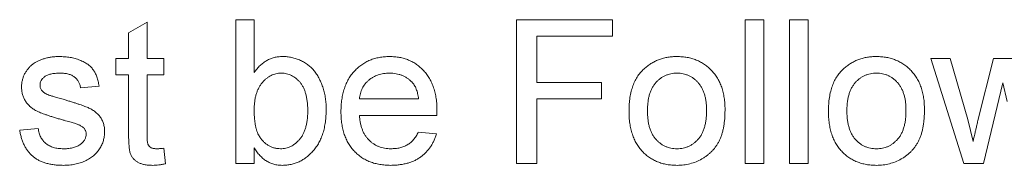
# Paper-space layout '_Back' of a CAD drawing. Units: millimetres. Extents: x -983 to 26, y -52 to 1931.
# Drawn here: x -647 to -633, y 499 to 501 of the extents above; entities that cross this region are included whole.
import ezdxf

# ---------------------------------------------------------------- set-up
doc = ezdxf.new("R2010")
doc.units = ezdxf.units.MM

psp = doc.layouts.new('_Back')

# ---------------------------------------------------------------- linework, layer by layer
at = {"color": 7, "linetype": 'Continuous', "lineweight": 15}
for p, q in [((-645.137, 500.681), (-644.873, 500.831)), ((-644.873, 500.831), (-644.873, 500.316)), ((-643.609, 498.814), (-643.609, 500.869)), ((-643.609, 500.869), (-643.346, 500.869)), ((-643.346, 500.869), (-643.346, 500.113)), ((-639.605, 498.814), (-639.605, 500.869)), ((-639.605, 500.869), (-638.235, 500.869)), ((-638.235, 500.869), (-638.235, 500.632)), ((-636.339, 498.814), (-636.339, 500.869)), ((-636.339, 500.869), (-636.075, 500.869)), ((-636.075, 500.869), (-636.075, 498.814)), ((-635.707, 498.814), (-635.707, 500.869)), ((-635.707, 500.869), (-635.443, 500.869)), ((-635.443, 500.869), (-635.443, 498.814)), ((-645.137, 500.316), (-645.137, 500.681)), ((-638.235, 500.632), (-639.315, 500.632)), ((-639.315, 500.632), (-639.315, 499.973)), ((-645.321, 500.079), (-645.321, 500.316)), ((-645.321, 500.316), (-645.137, 500.316)), ((-644.873, 500.316), (-644.636, 500.316)), ((-644.636, 500.316), (-644.636, 500.079)), ((-633.223, 498.814), (-633.691, 500.316)), ((-633.691, 500.316), (-633.417, 500.316)), ((-633.417, 500.316), (-633.166, 499.441)), ((-633.021, 499.428), (-632.799, 500.316)), ((-632.799, 500.316), (-632.526, 500.316)), ((-645.137, 500.079), (-645.321, 500.079)), ((-645.137, 499.236), (-645.137, 500.079)), ((-644.636, 500.079), (-644.873, 500.079)), ((-644.873, 500.079), (-644.873, 499.227)), ((-639.315, 499.973), (-638.393, 499.973)), ((-638.393, 499.973), (-638.393, 499.736)), ((-632.664, 499.969), (-632.941, 498.814)), ((-632.602, 499.698), (-632.664, 499.969)), ((-645.558, 499.921), (-645.822, 499.894)), ((-641.844, 499.736), (-641.001, 499.736)), ((-638.393, 499.736), (-639.315, 499.736)), ((-639.315, 499.736), (-639.315, 498.814)), ((-640.739, 499.499), (-641.844, 499.499)), ((-633.166, 499.441), (-633.09, 499.127)), ((-646.691, 499.289), (-646.428, 499.315)), ((-641.004, 499.262), (-640.746, 499.236)), ((-644.636, 499.032), (-644.61, 498.811)), ((-643.346, 499.04), (-643.346, 498.814)), ((-643.346, 498.814), (-643.609, 498.814)), ((-639.315, 498.814), (-639.605, 498.814)), ((-636.075, 498.814), (-636.339, 498.814)), ((-635.443, 498.814), (-635.707, 498.814)), ((-632.941, 498.814), (-633.223, 498.814))]:
    psp.add_line(p, q, dxfattribs=at)
for points, knots in [([(-646.665, 499.907), (-646.664, 499.923), (-646.663, 499.956), (-646.654, 500.004), (-646.641, 500.05), (-646.621, 500.094), (-646.597, 500.135), (-646.568, 500.173), (-646.537, 500.208), (-646.512, 500.227), (-646.5, 500.237)], [0, 0, 0, 0, 0.129253, 0.255825, 0.380344, 0.506009, 0.631784, 0.754583, 0.877056, 1, 1, 1, 1]), ([(-646.5, 500.237), (-646.489, 500.244), (-646.468, 500.259), (-646.431, 500.279), (-646.389, 500.296), (-646.343, 500.312), (-646.293, 500.326), (-646.241, 500.335), (-646.187, 500.341), (-646.151, 500.342), (-646.132, 500.342)], [0, 0, 0, 0, 0.097025, 0.203288, 0.319657, 0.447383, 0.581361, 0.718182, 0.85679, 1, 1, 1, 1]), ([(-646.132, 500.342), (-646.104, 500.342), (-646.051, 500.34), (-645.973, 500.331), (-645.901, 500.315), (-645.834, 500.293), (-645.774, 500.265), (-645.721, 500.234), (-645.677, 500.196), (-645.641, 500.154), (-645.612, 500.106), (-645.589, 500.05), (-645.571, 499.988), (-645.563, 499.944), (-645.558, 499.921)], [0, 0, 0, 0, 0.10445, 0.202794, 0.29589, 0.38505, 0.46846, 0.545405, 0.617212, 0.685359, 0.754551, 0.829684, 0.910999, 1, 1, 1, 1]), ([(-643.346, 500.113), (-643.332, 500.131), (-643.307, 500.167), (-643.263, 500.214), (-643.216, 500.253), (-643.167, 500.286), (-643.115, 500.311), (-643.06, 500.329), (-643.002, 500.34), (-642.962, 500.341), (-642.942, 500.342)], [0, 0, 0, 0, 0.1396144, 0.2713505, 0.3968733, 0.5183214, 0.6373493, 0.7553892, 0.8756257, 1, 1, 1, 1]), ([(-642.942, 500.342), (-642.92, 500.342), (-642.875, 500.341), (-642.81, 500.329), (-642.746, 500.312), (-642.685, 500.288), (-642.627, 500.258), (-642.574, 500.222), (-642.526, 500.18), (-642.484, 500.132), (-642.447, 500.079), (-642.414, 500.021), (-642.386, 499.957), (-642.362, 499.89), (-642.342, 499.818), (-642.328, 499.743), (-642.32, 499.666), (-642.319, 499.614), (-642.318, 499.587)], [0, 0, 0, 0, 0.061089, 0.121027, 0.180779, 0.241115, 0.300722, 0.358656, 0.415668, 0.473208, 0.53178, 0.592138, 0.654965, 0.720911, 0.788739, 0.85731, 0.927708, 1, 1, 1, 1]), ([(-642.108, 499.552), (-642.107, 499.583), (-642.106, 499.642), (-642.097, 499.728), (-642.082, 499.809), (-642.061, 499.885), (-642.034, 499.956), (-642, 500.021), (-641.961, 500.081), (-641.916, 500.135), (-641.865, 500.184), (-641.812, 500.227), (-641.754, 500.262), (-641.693, 500.292), (-641.628, 500.314), (-641.56, 500.331), (-641.488, 500.34), (-641.439, 500.342), (-641.414, 500.342)], [0, 0, 0, 0, 0.077019, 0.149548, 0.218714, 0.284923, 0.348159, 0.409728, 0.469839, 0.529421, 0.588276, 0.64579, 0.702469, 0.75939, 0.816748, 0.875621, 0.936482, 1, 1, 1, 1]), ([(-641.414, 500.342), (-641.389, 500.342), (-641.342, 500.34), (-641.272, 500.331), (-641.206, 500.315), (-641.143, 500.293), (-641.083, 500.264), (-641.027, 500.229), (-640.974, 500.187), (-640.926, 500.139), (-640.881, 500.086), (-640.843, 500.027), (-640.81, 499.963), (-640.784, 499.894), (-640.763, 499.819), (-640.748, 499.74), (-640.739, 499.655), (-640.738, 499.597), (-640.738, 499.567)], [0, 0, 0, 0, 0.062833, 0.122965, 0.181629, 0.238832, 0.295294, 0.352167, 0.409491, 0.468424, 0.528358, 0.588554, 0.650248, 0.713671, 0.780262, 0.849536, 0.922652, 1, 1, 1, 1]), ([(-637.772, 500.177), (-637.756, 500.19), (-637.725, 500.217), (-637.673, 500.25), (-637.62, 500.278), (-637.563, 500.302), (-637.504, 500.32), (-637.443, 500.333), (-637.378, 500.341), (-637.335, 500.342), (-637.313, 500.342)], [0, 0, 0, 0, 0.124302, 0.246336, 0.367599, 0.489098, 0.612371, 0.737766, 0.866431, 1, 1, 1, 1]), ([(-637.313, 500.342), (-637.288, 500.342), (-637.24, 500.34), (-637.169, 500.331), (-637.102, 500.315), (-637.038, 500.293), (-636.978, 500.265), (-636.921, 500.23), (-636.868, 500.189), (-636.819, 500.142), (-636.774, 500.089), (-636.735, 500.032), (-636.702, 499.969), (-636.675, 499.902), (-636.654, 499.83), (-636.639, 499.752), (-636.63, 499.671), (-636.629, 499.615), (-636.628, 499.586)], [0, 0, 0, 0, 0.064148, 0.125517, 0.185171, 0.243479, 0.301291, 0.358638, 0.417072, 0.476329, 0.536519, 0.596593, 0.65777, 0.720728, 0.785986, 0.853812, 0.925134, 1, 1, 1, 1]), ([(-634.927, 500.177), (-634.911, 500.19), (-634.88, 500.217), (-634.828, 500.25), (-634.775, 500.278), (-634.718, 500.302), (-634.659, 500.32), (-634.598, 500.333), (-634.534, 500.341), (-634.49, 500.342), (-634.468, 500.342)], [0, 0, 0, 0, 0.1243018, 0.2463356, 0.3675992, 0.4890978, 0.6123714, 0.7377661, 0.8664315, 1, 1, 1, 1]), ([(-634.468, 500.342), (-634.443, 500.342), (-634.395, 500.34), (-634.324, 500.331), (-634.258, 500.315), (-634.194, 500.293), (-634.133, 500.265), (-634.076, 500.23), (-634.023, 500.189), (-633.974, 500.142), (-633.929, 500.089), (-633.89, 500.032), (-633.857, 499.969), (-633.83, 499.902), (-633.809, 499.83), (-633.794, 499.752), (-633.785, 499.671), (-633.784, 499.615), (-633.784, 499.586)], [0, 0, 0, 0, 0.064148, 0.125517, 0.185171, 0.243479, 0.301291, 0.358638, 0.417072, 0.476329, 0.536519, 0.596593, 0.65777, 0.720728, 0.785986, 0.853812, 0.925134, 1, 1, 1, 1]), ([(-646.113, 500.105), (-646.125, 500.105), (-646.149, 500.105), (-646.184, 500.102), (-646.216, 500.098), (-646.245, 500.093), (-646.272, 500.085), (-646.296, 500.077), (-646.317, 500.066), (-646.34, 500.051), (-646.364, 500.029), (-646.386, 500), (-646.399, 499.967), (-646.4, 499.945), (-646.401, 499.933)], [0, 0, 0, 0, 0.100169, 0.192847, 0.279388, 0.358822, 0.431987, 0.498837, 0.561835, 0.619828, 0.724953, 0.820265, 0.910183, 1, 1, 1, 1]), ([(-645.822, 499.894), (-645.825, 499.91), (-645.831, 499.941), (-645.849, 499.983), (-645.876, 500.02), (-645.909, 500.051), (-645.949, 500.076), (-645.997, 500.093), (-646.053, 500.104), (-646.092, 500.105), (-646.113, 500.105)], [0, 0, 0, 0, 0.121444, 0.235646, 0.346389, 0.458598, 0.576832, 0.702771, 0.843251, 1, 1, 1, 1]), ([(-642.958, 500.105), (-642.971, 500.105), (-642.997, 500.104), (-643.035, 500.097), (-643.071, 500.087), (-643.106, 500.071), (-643.139, 500.052), (-643.171, 500.029), (-643.203, 500.001), (-643.232, 499.969), (-643.258, 499.933), (-643.282, 499.893), (-643.302, 499.85), (-643.318, 499.802), (-643.331, 499.751), (-643.339, 499.696), (-643.345, 499.637), (-643.345, 499.597), (-643.346, 499.576)], [0, 0, 0, 0, 0.05286, 0.104745, 0.156273, 0.207592, 0.259901, 0.31415, 0.370624, 0.429854, 0.490838, 0.553533, 0.618876, 0.687066, 0.758841, 0.834542, 0.914615, 1, 1, 1, 1]), ([(-642.582, 499.566), (-642.582, 499.589), (-642.582, 499.632), (-642.588, 499.694), (-642.596, 499.752), (-642.608, 499.805), (-642.624, 499.854), (-642.643, 499.899), (-642.665, 499.939), (-642.691, 499.974), (-642.72, 500.005), (-642.749, 500.032), (-642.78, 500.054), (-642.813, 500.073), (-642.847, 500.087), (-642.883, 500.098), (-642.92, 500.104), (-642.946, 500.105), (-642.958, 500.105)], [0, 0, 0, 0, 0.0904317, 0.175565, 0.2545661, 0.3283512, 0.3975314, 0.46304, 0.5245066, 0.5835493, 0.6404211, 0.694552, 0.7461256, 0.7968622, 0.8471301, 0.8971091, 0.9480264, 1, 1, 1, 1]), ([(-641.415, 500.105), (-641.429, 500.105), (-641.457, 500.104), (-641.499, 500.1), (-641.539, 500.092), (-641.577, 500.081), (-641.613, 500.067), (-641.648, 500.049), (-641.681, 500.029), (-641.712, 500.005), (-641.74, 499.979), (-641.765, 499.951), (-641.787, 499.92), (-641.805, 499.888), (-641.82, 499.853), (-641.832, 499.816), (-641.84, 499.777), (-641.843, 499.75), (-641.844, 499.736)], [0, 0, 0, 0, 0.068919, 0.134905, 0.199736, 0.262624, 0.324501, 0.385514, 0.447391, 0.509178, 0.570905, 0.630822, 0.690144, 0.749777, 0.809719, 0.870915, 0.934591, 1, 1, 1, 1]), ([(-641.098, 499.979), (-641.108, 499.989), (-641.129, 500.009), (-641.163, 500.035), (-641.2, 500.056), (-641.238, 500.075), (-641.279, 500.088), (-641.322, 500.098), (-641.368, 500.104), (-641.399, 500.105), (-641.415, 500.105)], [0, 0, 0, 0, 0.123686, 0.244301, 0.364229, 0.486002, 0.608441, 0.73367, 0.863772, 1, 1, 1, 1]), ([(-637.998, 499.565), (-637.998, 499.598), (-637.996, 499.663), (-637.986, 499.757), (-637.968, 499.844), (-637.944, 499.924), (-637.912, 499.998), (-637.873, 500.065), (-637.827, 500.125), (-637.791, 500.16), (-637.772, 500.177)], [0, 0, 0, 0, 0.148743, 0.287828, 0.419547, 0.543761, 0.661832, 0.776707, 0.888407, 1, 1, 1, 1]), ([(-637.313, 500.105), (-637.327, 500.105), (-637.357, 500.104), (-637.4, 500.098), (-637.44, 500.087), (-637.48, 500.073), (-637.517, 500.053), (-637.552, 500.03), (-637.585, 500.002), (-637.616, 499.971), (-637.644, 499.935), (-637.668, 499.895), (-637.689, 499.851), (-637.706, 499.802), (-637.719, 499.749), (-637.728, 499.692), (-637.734, 499.63), (-637.734, 499.588), (-637.735, 499.566)], [0, 0, 0, 0, 0.05756, 0.113503, 0.167997, 0.221399, 0.275211, 0.329403, 0.384959, 0.441806, 0.500594, 0.561039, 0.623918, 0.690425, 0.760669, 0.835679, 0.915307, 1, 1, 1, 1]), ([(-636.892, 499.574), (-636.892, 499.595), (-636.893, 499.636), (-636.898, 499.696), (-636.908, 499.751), (-636.921, 499.803), (-636.938, 499.851), (-636.959, 499.895), (-636.984, 499.935), (-637.012, 499.97), (-637.043, 500.002), (-637.076, 500.03), (-637.111, 500.053), (-637.148, 500.072), (-637.186, 500.087), (-637.227, 500.098), (-637.269, 500.104), (-637.298, 500.105), (-637.313, 500.105)], [0, 0, 0, 0, 0.083119, 0.161653, 0.235528, 0.305134, 0.371179, 0.434403, 0.495472, 0.555373, 0.613359, 0.66965, 0.72456, 0.778126, 0.832426, 0.8866, 0.942216, 1, 1, 1, 1]), ([(-635.153, 499.565), (-635.153, 499.598), (-635.151, 499.663), (-635.141, 499.757), (-635.123, 499.844), (-635.099, 499.924), (-635.067, 499.998), (-635.028, 500.065), (-634.982, 500.125), (-634.946, 500.16), (-634.927, 500.177)], [0, 0, 0, 0, 0.148743, 0.287828, 0.419547, 0.543761, 0.661832, 0.776707, 0.888407, 1, 1, 1, 1]), ([(-634.468, 500.105), (-634.482, 500.105), (-634.512, 500.104), (-634.555, 500.098), (-634.596, 500.087), (-634.635, 500.073), (-634.672, 500.053), (-634.707, 500.03), (-634.74, 500.002), (-634.771, 499.971), (-634.799, 499.935), (-634.823, 499.895), (-634.844, 499.851), (-634.861, 499.802), (-634.874, 499.749), (-634.883, 499.692), (-634.889, 499.63), (-634.889, 499.588), (-634.89, 499.566)], [0, 0, 0, 0, 0.05756, 0.113503, 0.167997, 0.221399, 0.275211, 0.329403, 0.384959, 0.441806, 0.500594, 0.561039, 0.623918, 0.690425, 0.760669, 0.835679, 0.915307, 1, 1, 1, 1]), ([(-634.047, 499.574), (-634.047, 499.595), (-634.048, 499.636), (-634.053, 499.696), (-634.063, 499.751), (-634.076, 499.803), (-634.093, 499.851), (-634.114, 499.895), (-634.139, 499.935), (-634.167, 499.97), (-634.198, 500.002), (-634.231, 500.03), (-634.266, 500.053), (-634.303, 500.072), (-634.341, 500.087), (-634.382, 500.098), (-634.424, 500.104), (-634.453, 500.105), (-634.468, 500.105)], [0, 0, 0, 0, 0.083119, 0.161653, 0.235528, 0.305134, 0.371179, 0.434403, 0.495472, 0.555373, 0.613359, 0.66965, 0.72456, 0.778126, 0.832426, 0.8866, 0.942216, 1, 1, 1, 1]), ([(-646.401, 499.933), (-646.401, 499.926), (-646.4, 499.912), (-646.395, 499.892), (-646.386, 499.872), (-646.378, 499.861), (-646.374, 499.855)], [0, 0, 0, 0, 0.253034, 0.498993, 0.744328, 1, 1, 1, 1]), ([(-641.001, 499.736), (-641.003, 499.749), (-641.006, 499.775), (-641.013, 499.812), (-641.022, 499.846), (-641.033, 499.878), (-641.046, 499.907), (-641.061, 499.934), (-641.078, 499.958), (-641.091, 499.972), (-641.098, 499.979)], [0, 0, 0, 0, 0.148165, 0.289694, 0.422377, 0.548462, 0.667394, 0.782966, 0.892721, 1, 1, 1, 1]), ([(-646.08, 499.437), (-646.1, 499.443), (-646.139, 499.454), (-646.194, 499.471), (-646.246, 499.487), (-646.293, 499.503), (-646.336, 499.518), (-646.374, 499.532), (-646.408, 499.546), (-646.448, 499.563), (-646.491, 499.587), (-646.537, 499.62), (-646.576, 499.66), (-646.608, 499.703), (-646.634, 499.75), (-646.651, 499.8), (-646.663, 499.853), (-646.664, 499.889), (-646.665, 499.907)], [0, 0, 0, 0, 0.0766285, 0.1476624, 0.2131078, 0.2740859, 0.3296619, 0.3796907, 0.424849, 0.4649784, 0.5373049, 0.6060816, 0.673011, 0.7388656, 0.8039615, 0.8686138, 0.9333876, 1, 1, 1, 1]), ([(-646.374, 499.855), (-646.369, 499.849), (-646.358, 499.837), (-646.338, 499.821), (-646.314, 499.807), (-646.296, 499.799), (-646.287, 499.795)], [0, 0, 0, 0, 0.218325, 0.45431, 0.715433, 1, 1, 1, 1]), ([(-646.287, 499.795), (-646.283, 499.794), (-646.275, 499.791), (-646.26, 499.786), (-646.242, 499.78), (-646.219, 499.774), (-646.192, 499.766), (-646.161, 499.757), (-646.126, 499.747), (-646.101, 499.741), (-646.088, 499.737)], [0, 0, 0, 0, 0.0546, 0.127407, 0.222827, 0.336499, 0.472794, 0.627354, 0.804541, 1, 1, 1, 1]), ([(-646.088, 499.737), (-646.068, 499.731), (-646.031, 499.72), (-645.977, 499.703), (-645.926, 499.687), (-645.88, 499.672), (-645.837, 499.657), (-645.798, 499.644), (-645.763, 499.631), (-645.722, 499.616), (-645.675, 499.595), (-645.626, 499.563), (-645.582, 499.527), (-645.545, 499.485), (-645.515, 499.438), (-645.495, 499.385), (-645.481, 499.327), (-645.48, 499.286), (-645.479, 499.265)], [0, 0, 0, 0, 0.0722498, 0.1395274, 0.2027706, 0.261048, 0.3143659, 0.363657, 0.4080017, 0.4478709, 0.5206821, 0.5903006, 0.6570728, 0.7230524, 0.7884616, 0.8555389, 0.92534, 1, 1, 1, 1]), ([(-643.346, 499.576), (-643.345, 499.555), (-643.345, 499.516), (-643.342, 499.459), (-643.336, 499.407), (-643.329, 499.359), (-643.319, 499.315), (-643.307, 499.276), (-643.294, 499.24), (-643.282, 499.22), (-643.276, 499.21)], [0, 0, 0, 0, 0.162693, 0.313598, 0.452965, 0.581116, 0.699763, 0.809241, 0.908169, 1, 1, 1, 1]), ([(-642.969, 499.025), (-642.956, 499.025), (-642.93, 499.026), (-642.893, 499.033), (-642.856, 499.043), (-642.822, 499.059), (-642.788, 499.078), (-642.756, 499.102), (-642.725, 499.129), (-642.695, 499.161), (-642.669, 499.197), (-642.645, 499.238), (-642.625, 499.282), (-642.61, 499.331), (-642.597, 499.384), (-642.588, 499.441), (-642.582, 499.502), (-642.582, 499.545), (-642.582, 499.566)], [0, 0, 0, 0, 0.052031, 0.103102, 0.153668, 0.204404, 0.255892, 0.309291, 0.364879, 0.422772, 0.483244, 0.545909, 0.611235, 0.679929, 0.752726, 0.829967, 0.912639, 1, 1, 1, 1]), ([(-642.318, 499.587), (-642.319, 499.556), (-642.32, 499.496), (-642.329, 499.409), (-642.343, 499.326), (-642.363, 499.249), (-642.389, 499.178), (-642.42, 499.112), (-642.458, 499.051), (-642.501, 498.996), (-642.548, 498.948), (-642.598, 498.905), (-642.649, 498.869), (-642.704, 498.839), (-642.76, 498.816), (-642.82, 498.8), (-642.881, 498.79), (-642.922, 498.789), (-642.943, 498.788)], [0, 0, 0, 0, 0.081546, 0.159079, 0.232273, 0.301951, 0.368646, 0.432486, 0.495114, 0.556498, 0.616446, 0.673733, 0.728902, 0.782879, 0.836493, 0.890187, 0.9445, 1, 1, 1, 1]), ([(-641.4, 498.788), (-641.426, 498.789), (-641.478, 498.79), (-641.553, 498.8), (-641.625, 498.815), (-641.692, 498.837), (-641.755, 498.865), (-641.813, 498.9), (-641.868, 498.941), (-641.918, 498.988), (-641.963, 499.041), (-642.001, 499.099), (-642.035, 499.162), (-642.061, 499.231), (-642.082, 499.304), (-642.097, 499.382), (-642.106, 499.466), (-642.107, 499.523), (-642.108, 499.552)], [0, 0, 0, 0, 0.067351, 0.131314, 0.193071, 0.252502, 0.310705, 0.36793, 0.425461, 0.483425, 0.542044, 0.60113, 0.66102, 0.722853, 0.787414, 0.854497, 0.925345, 1, 1, 1, 1]), ([(-640.738, 499.567), (-640.738, 499.557), (-640.738, 499.535), (-640.739, 499.512), (-640.739, 499.499)], [0, 0, 0, 0, 0.414608, 1, 1, 1, 1]), ([(-637.313, 498.788), (-637.338, 498.789), (-637.386, 498.79), (-637.458, 498.799), (-637.526, 498.815), (-637.59, 498.837), (-637.651, 498.865), (-637.708, 498.9), (-637.761, 498.94), (-637.81, 498.988), (-637.855, 499.04), (-637.893, 499.099), (-637.926, 499.163), (-637.952, 499.233), (-637.973, 499.309), (-637.988, 499.389), (-637.997, 499.475), (-637.998, 499.535), (-637.998, 499.565)], [0, 0, 0, 0, 0.063918, 0.125105, 0.18417, 0.241758, 0.298585, 0.354786, 0.411839, 0.469658, 0.528418, 0.587973, 0.649012, 0.712542, 0.778764, 0.848337, 0.922071, 1, 1, 1, 1]), ([(-637.735, 499.566), (-637.734, 499.544), (-637.734, 499.502), (-637.728, 499.44), (-637.719, 499.383), (-637.706, 499.33), (-637.689, 499.281), (-637.668, 499.236), (-637.644, 499.195), (-637.616, 499.16), (-637.585, 499.128), (-637.552, 499.1), (-637.517, 499.077), (-637.48, 499.058), (-637.441, 499.043), (-637.4, 499.032), (-637.357, 499.026), (-637.327, 499.026), (-637.313, 499.025)], [0, 0, 0, 0, 0.085081, 0.164574, 0.239456, 0.309581, 0.375975, 0.43923, 0.500027, 0.558716, 0.615846, 0.670968, 0.725068, 0.778789, 0.832288, 0.88669, 0.942537, 1, 1, 1, 1]), ([(-636.628, 499.586), (-636.629, 499.563), (-636.629, 499.517), (-636.633, 499.451), (-636.64, 499.389), (-636.649, 499.331), (-636.661, 499.276), (-636.675, 499.225), (-636.693, 499.178), (-636.712, 499.135), (-636.735, 499.095), (-636.76, 499.057), (-636.787, 499.021), (-636.817, 498.988), (-636.849, 498.957), (-636.883, 498.929), (-636.92, 498.902), (-636.972, 498.871), (-637.041, 498.837), (-637.128, 498.809), (-637.219, 498.791), (-637.281, 498.789), (-637.313, 498.788)], [0, 0, 0, 0, 0.058703, 0.114053, 0.166479, 0.216091, 0.262752, 0.307001, 0.348947, 0.388808, 0.427138, 0.46506, 0.502488, 0.539648, 0.577008, 0.614274, 0.652403, 0.690833, 0.767888, 0.844207, 0.921132, 1, 1, 1, 1]), ([(-637.313, 499.025), (-637.298, 499.025), (-637.269, 499.026), (-637.226, 499.033), (-637.186, 499.043), (-637.147, 499.058), (-637.11, 499.078), (-637.075, 499.101), (-637.042, 499.129), (-637.011, 499.16), (-636.983, 499.197), (-636.958, 499.237), (-636.938, 499.283), (-636.921, 499.332), (-636.908, 499.386), (-636.898, 499.445), (-636.893, 499.508), (-636.892, 499.551), (-636.892, 499.574)], [0, 0, 0, 0, 0.056533, 0.111546, 0.164924, 0.218049, 0.271168, 0.32445, 0.379524, 0.436254, 0.494948, 0.555594, 0.618885, 0.686313, 0.756971, 0.832892, 0.913932, 1, 1, 1, 1]), ([(-634.468, 498.788), (-634.493, 498.789), (-634.542, 498.79), (-634.613, 498.799), (-634.681, 498.815), (-634.745, 498.837), (-634.806, 498.865), (-634.863, 498.9), (-634.916, 498.94), (-634.965, 498.988), (-635.01, 499.04), (-635.048, 499.099), (-635.081, 499.163), (-635.108, 499.233), (-635.128, 499.309), (-635.143, 499.389), (-635.152, 499.475), (-635.153, 499.535), (-635.153, 499.565)], [0, 0, 0, 0, 0.063918, 0.125105, 0.18417, 0.241758, 0.298585, 0.354786, 0.411839, 0.469658, 0.528418, 0.587973, 0.649012, 0.712542, 0.778764, 0.848337, 0.922071, 1, 1, 1, 1]), ([(-634.89, 499.566), (-634.889, 499.544), (-634.889, 499.502), (-634.883, 499.44), (-634.874, 499.383), (-634.861, 499.33), (-634.844, 499.281), (-634.823, 499.236), (-634.799, 499.195), (-634.771, 499.16), (-634.74, 499.128), (-634.707, 499.1), (-634.672, 499.077), (-634.635, 499.058), (-634.596, 499.043), (-634.555, 499.032), (-634.512, 499.026), (-634.482, 499.026), (-634.468, 499.025)], [0, 0, 0, 0, 0.085081, 0.164574, 0.239456, 0.309581, 0.375975, 0.43923, 0.500027, 0.558716, 0.615846, 0.670968, 0.725068, 0.778789, 0.832288, 0.88669, 0.942537, 1, 1, 1, 1]), ([(-633.784, 499.586), (-633.784, 499.563), (-633.784, 499.517), (-633.788, 499.451), (-633.795, 499.389), (-633.804, 499.331), (-633.816, 499.276), (-633.83, 499.225), (-633.848, 499.178), (-633.867, 499.135), (-633.89, 499.095), (-633.915, 499.057), (-633.942, 499.021), (-633.972, 498.988), (-634.004, 498.957), (-634.038, 498.929), (-634.075, 498.902), (-634.127, 498.871), (-634.196, 498.837), (-634.283, 498.809), (-634.374, 498.791), (-634.436, 498.789), (-634.468, 498.788)], [0, 0, 0, 0, 0.058703, 0.114053, 0.166479, 0.216091, 0.262752, 0.307001, 0.348947, 0.388808, 0.427138, 0.46506, 0.502488, 0.539648, 0.577008, 0.614274, 0.652403, 0.690833, 0.767888, 0.844207, 0.921132, 1, 1, 1, 1]), ([(-634.468, 499.025), (-634.453, 499.025), (-634.424, 499.026), (-634.381, 499.033), (-634.341, 499.043), (-634.302, 499.058), (-634.265, 499.078), (-634.23, 499.101), (-634.197, 499.129), (-634.166, 499.16), (-634.138, 499.197), (-634.113, 499.237), (-634.093, 499.283), (-634.076, 499.332), (-634.063, 499.386), (-634.053, 499.445), (-634.048, 499.508), (-634.047, 499.551), (-634.047, 499.574)], [0, 0, 0, 0, 0.0565335, 0.1115462, 0.1649245, 0.2180491, 0.2711685, 0.3244502, 0.3795236, 0.4362538, 0.4949484, 0.5555942, 0.6188854, 0.6863125, 0.7569712, 0.8328919, 0.9139323, 1, 1, 1, 1]), ([(-645.833, 499.36), (-645.839, 499.363), (-645.852, 499.369), (-645.873, 499.377), (-645.898, 499.386), (-645.927, 499.395), (-645.96, 499.405), (-645.997, 499.416), (-646.037, 499.426), (-646.066, 499.433), (-646.08, 499.437)], [0, 0, 0, 0, 0.074603, 0.163017, 0.265923, 0.38388, 0.514906, 0.662046, 0.82448, 1, 1, 1, 1]), ([(-641.844, 499.499), (-641.843, 499.481), (-641.84, 499.444), (-641.831, 499.392), (-641.819, 499.342), (-641.803, 499.297), (-641.785, 499.254), (-641.762, 499.215), (-641.736, 499.179), (-641.706, 499.147), (-641.675, 499.118), (-641.64, 499.093), (-641.604, 499.072), (-641.566, 499.055), (-641.526, 499.042), (-641.484, 499.032), (-641.441, 499.026), (-641.411, 499.026), (-641.396, 499.025)], [0, 0, 0, 0, 0.076546, 0.149754, 0.218882, 0.285099, 0.348766, 0.410233, 0.470857, 0.530387, 0.589538, 0.646884, 0.704289, 0.761368, 0.81848, 0.876944, 0.937289, 1, 1, 1, 1]), ([(-633.09, 499.127), (-633.09, 499.13), (-633.088, 499.139), (-633.084, 499.157), (-633.078, 499.183), (-633.07, 499.216), (-633.06, 499.258), (-633.049, 499.307), (-633.036, 499.365), (-633.026, 499.406), (-633.021, 499.428)], [0, 0, 0, 0, 0.0326743, 0.0915147, 0.1775303, 0.2884185, 0.4267811, 0.5923132, 0.7824204, 1, 1, 1, 1]), ([(-646.067, 498.788), (-646.091, 498.788), (-646.135, 498.789), (-646.2, 498.795), (-646.261, 498.805), (-646.317, 498.819), (-646.369, 498.836), (-646.418, 498.858), (-646.462, 498.883), (-646.501, 498.913), (-646.537, 498.947), (-646.57, 498.984), (-646.599, 499.026), (-646.624, 499.071), (-646.646, 499.12), (-646.665, 499.173), (-646.68, 499.229), (-646.687, 499.268), (-646.691, 499.289)], [0, 0, 0, 0, 0.077775, 0.150714, 0.219638, 0.284958, 0.346565, 0.40539, 0.462215, 0.517745, 0.572413, 0.628177, 0.684662, 0.742462, 0.802512, 0.865452, 0.93112, 1, 1, 1, 1]), ([(-646.428, 499.315), (-646.424, 499.293), (-646.416, 499.25), (-646.392, 499.191), (-646.36, 499.14), (-646.326, 499.105), (-646.294, 499.082), (-646.268, 499.066), (-646.239, 499.054), (-646.209, 499.043), (-646.176, 499.035), (-646.141, 499.029), (-646.103, 499.026), (-646.078, 499.025), (-646.065, 499.025)], [0, 0, 0, 0, 0.1313689, 0.2515944, 0.3659498, 0.4787153, 0.5358124, 0.5940668, 0.6543801, 0.7169187, 0.7818952, 0.8505816, 0.9234187, 1, 1, 1, 1]), ([(-645.479, 499.265), (-645.48, 499.244), (-645.482, 499.202), (-645.496, 499.141), (-645.518, 499.081), (-645.55, 499.023), (-645.59, 498.97), (-645.639, 498.923), (-645.696, 498.882), (-645.76, 498.848), (-645.83, 498.821), (-645.905, 498.803), (-645.985, 498.79), (-646.039, 498.789), (-646.067, 498.788)], [0, 0, 0, 0, 0.0745675, 0.1487537, 0.2235142, 0.3011846, 0.3796435, 0.4590529, 0.5405405, 0.6264398, 0.7150887, 0.8063436, 0.9007362, 1, 1, 1, 1]), ([(-646.065, 499.025), (-646.051, 499.025), (-646.026, 499.025), (-645.989, 499.029), (-645.954, 499.034), (-645.923, 499.04), (-645.894, 499.05), (-645.867, 499.06), (-645.843, 499.073), (-645.816, 499.093), (-645.787, 499.12), (-645.761, 499.157), (-645.745, 499.197), (-645.744, 499.225), (-645.743, 499.239)], [0, 0, 0, 0, 0.091767, 0.17812, 0.258268, 0.333629, 0.403754, 0.469774, 0.533081, 0.592742, 0.704265, 0.806596, 0.902795, 1, 1, 1, 1]), ([(-645.743, 499.239), (-645.743, 499.245), (-645.743, 499.258), (-645.748, 499.275), (-645.755, 499.292), (-645.765, 499.308), (-645.778, 499.323), (-645.794, 499.337), (-645.812, 499.349), (-645.826, 499.356), (-645.833, 499.36)], [0, 0, 0, 0, 0.118564, 0.232722, 0.344508, 0.460106, 0.582297, 0.709813, 0.850358, 1, 1, 1, 1]), ([(-644.796, 498.788), (-644.817, 498.789), (-644.856, 498.79), (-644.912, 498.797), (-644.961, 498.811), (-645.003, 498.829), (-645.037, 498.853), (-645.066, 498.879), (-645.09, 498.91), (-645.105, 498.938), (-645.115, 498.964), (-645.121, 498.989), (-645.125, 499.019), (-645.13, 499.053), (-645.133, 499.092), (-645.135, 499.136), (-645.137, 499.184), (-645.137, 499.218), (-645.137, 499.236)], [0, 0, 0, 0, 0.094748, 0.179085, 0.254287, 0.32156, 0.3835, 0.441719, 0.499014, 0.5552, 0.586701, 0.62496, 0.669505, 0.721913, 0.780273, 0.846538, 0.919577, 1, 1, 1, 1]), ([(-644.873, 499.227), (-644.873, 499.211), (-644.873, 499.182), (-644.871, 499.143), (-644.868, 499.114), (-644.861, 499.087), (-644.846, 499.063), (-644.825, 499.044), (-644.805, 499.034), (-644.785, 499.029), (-644.764, 499.026), (-644.748, 499.025), (-644.74, 499.025)], [0, 0, 0, 0, 0.169375, 0.305711, 0.409301, 0.481281, 0.592987, 0.704778, 0.766272, 0.835462, 0.913045, 1, 1, 1, 1]), ([(-640.746, 499.236), (-640.751, 499.218), (-640.762, 499.184), (-640.783, 499.136), (-640.806, 499.089), (-640.833, 499.047), (-640.864, 499.007), (-640.897, 498.969), (-640.934, 498.936), (-640.974, 498.905), (-641.017, 498.877), (-641.063, 498.853), (-641.112, 498.833), (-641.164, 498.816), (-641.219, 498.804), (-641.277, 498.795), (-641.337, 498.789), (-641.378, 498.788), (-641.4, 498.788)], [0, 0, 0, 0, 0.063575, 0.125064, 0.184934, 0.244033, 0.302281, 0.360376, 0.418794, 0.477624, 0.537385, 0.597475, 0.659222, 0.722193, 0.787717, 0.855714, 0.926086, 1, 1, 1, 1]), ([(-641.396, 499.025), (-641.373, 499.026), (-641.33, 499.027), (-641.268, 499.037), (-641.211, 499.055), (-641.159, 499.08), (-641.111, 499.113), (-641.07, 499.155), (-641.033, 499.205), (-641.014, 499.243), (-641.004, 499.262)], [0, 0, 0, 0, 0.137039, 0.2654792, 0.3867576, 0.5038673, 0.6203205, 0.7397674, 0.8654537, 1, 1, 1, 1]), ([(-643.276, 499.21), (-643.266, 499.195), (-643.248, 499.166), (-643.216, 499.129), (-643.181, 499.097), (-643.143, 499.071), (-643.103, 499.05), (-643.061, 499.036), (-643.016, 499.027), (-642.985, 499.026), (-642.969, 499.025)], [0, 0, 0, 0, 0.139502, 0.270828, 0.395688, 0.516962, 0.635062, 0.753222, 0.874852, 1, 1, 1, 1]), ([(-644.74, 499.025), (-644.733, 499.025), (-644.718, 499.025), (-644.693, 499.027), (-644.666, 499.029), (-644.647, 499.031), (-644.636, 499.032)], [0, 0, 0, 0, 0.20274, 0.437539, 0.704573, 1, 1, 1, 1]), ([(-642.943, 498.788), (-642.964, 498.789), (-643.005, 498.79), (-643.065, 498.802), (-643.121, 498.822), (-643.173, 498.85), (-643.222, 498.886), (-643.267, 498.93), (-643.309, 498.981), (-643.333, 499.02), (-643.346, 499.04)], [0, 0, 0, 0, 0.1257, 0.245943, 0.363399, 0.481887, 0.602377, 0.727267, 0.859238, 1, 1, 1, 1]), ([(-644.61, 498.811), (-644.627, 498.807), (-644.659, 498.8), (-644.707, 498.794), (-644.752, 498.789), (-644.781, 498.788), (-644.796, 498.788)], [0, 0, 0, 0, 0.2753333, 0.5329133, 0.773608, 1, 1, 1, 1])]:
    psp.add_open_spline(points, degree=3, knots=knots, dxfattribs=at)

doc.saveas('drawing.dxf')
